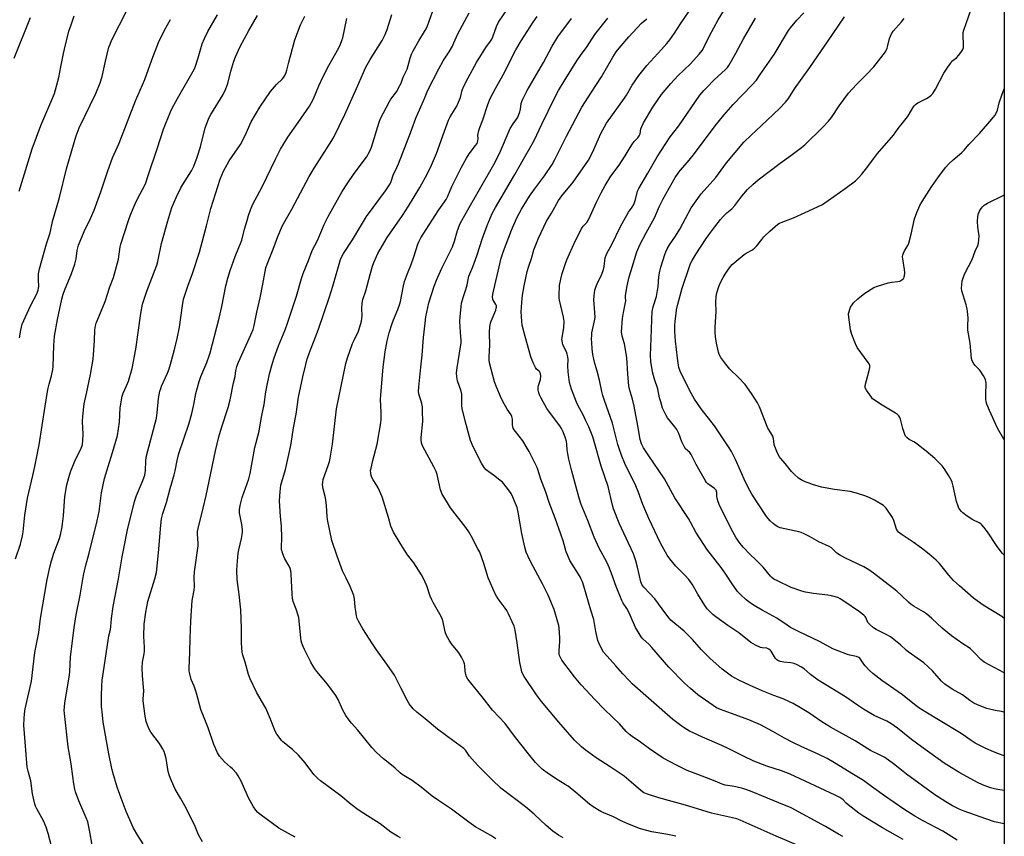
# Model space of a CAD drawing. Units: inches. Extents: x 1243772 to 1249772, y 597451 to 601451.
# Drawn here: x 1249339 to 1249772, y 598427 to 598786 of the extents above; entities that cross this region are included whole.
import ezdxf

# ---------------------------------------------------------------- set-up
doc = ezdxf.new("R2010")
doc.units = ezdxf.units.IN
doc.header["$MEASUREMENT"] = 0
doc.layers.add('NTRL-Pasture Land', color=2, linetype='Continuous')
doc.layers.add('Undefined', color=1, linetype='Continuous')

msp = doc.modelspace()

# ---------------------------------------------------------------- linework, layer by layer
at = {"layer": 'NTRL-Pasture Land'}
msp.add_polyline3d([(1249771.53, 598995.89, 0), (1249771.49, 598405.17, 0), (1249767.2, 598403.25, 0), (1249754.08, 598391.96, 0), (1249707.72, 598367.69, 0), (1249643.28, 598342.54, 0), (1249568.22, 598308.18, 0), (1249509.33, 598286.51, 0), (1249440.13, 598263.66, 0), (1249368.97, 598246.09, 0), (1249319.26, 598245.69, 0), (1249278.89, 598253.01, 0), (1249205.52, 598277.63, 0), (1249114.64, 598312.92, 0)], dxfattribs=at)
at = {"layer": 'Undefined'}
for points, elevation in [([(1249771.49, 598432.65), (1249767.17, 598433.57), (1249763.35, 598434.78), (1249753.85, 598438.16), (1249751.7, 598439.06), (1249748.75, 598440.52), (1249745.81, 598442.24), (1249740.98, 598445.43), (1249728.58, 598454.43), (1249726.29, 598456.17), (1249722.78, 598459.04), (1249719.01, 598461.81), (1249717.59, 598462.59), (1249712.71, 598464.91), (1249705.89, 598469.08), (1249695.08, 598475.12), (1249691.36, 598477.52), (1249685.52, 598481.49), (1249681.93, 598483.68), (1249678.67, 598485.54), (1249677.09, 598486.33), (1249674.34, 598487.52), (1249670.26, 598489), (1249665.05, 598491.11), (1249659.45, 598493.63), (1249654.86, 598495.81), (1249653.27, 598496.61), (1249651.56, 598497.61), (1249647.52, 598500.61), (1249642.03, 598505.51), (1249638.42, 598509.14), (1249634.38, 598513.65), (1249631.79, 598516.37), (1249630.72, 598517.34), (1249626.71, 598520.65), (1249624.99, 598522.18), (1249624.2, 598523.06), (1249622.75, 598524.94), (1249617.88, 598531.52), (1249615.57, 598534.09), (1249613.01, 598536.75), (1249612.32, 598537.61), (1249611.97, 598538.27), (1249611.71, 598539.09), (1249610.29, 598545.42), (1249609.53, 598548.22), (1249608.54, 598551.33), (1249605.21, 598558.19), (1249602.17, 598564.79), (1249599.78, 598571.1), (1249599.3, 598572.78), (1249597.34, 598580.92), (1249594.24, 598589.82), (1249591.25, 598600.67), (1249590.62, 598602.7), (1249588.81, 598607.13), (1249587.61, 598609.78), (1249586.37, 598612.39), (1249584.22, 598616.45), (1249583.48, 598618.01), (1249581.28, 598623.72), (1249580.43, 598626.62), (1249580.03, 598628.95), (1249579.76, 598631.32), (1249579.69, 598634), (1249579.76, 598636.81), (1249579.67, 598637.91), (1249579.39, 598639.05), (1249579, 598640.16), (1249577.49, 598643.26), (1249577.09, 598644.91), (1249577.04, 598645.47), (1249577.09, 598646.35), (1249577.84, 598650.77), (1249577.96, 598653.6), (1249577.69, 598655.33), (1249576, 598662.81), (1249575.87, 598663.68), (1249575.82, 598664.85), (1249575.95, 598669.25), (1249576.52, 598672.05), (1249577.17, 598674.54), (1249578.62, 598678.98), (1249579.21, 598680.6), (1249580.3, 598683.2), (1249583.08, 598689.05), (1249585.79, 598694.46), (1249586.41, 598695.37), (1249588, 598697.07), (1249588.71, 598698.17), (1249592.29, 598705.94), (1249594.33, 598710.1), (1249596.05, 598713.22), (1249598.59, 598717.36), (1249602.15, 598722.13), (1249603.3, 598723.83), (1249604.88, 598726.3), (1249606.56, 598729.21), (1249607.84, 598731.16), (1249608.87, 598732.58), (1249610.39, 598734.27), (1249611.02, 598735.12), (1249611.43, 598736.03), (1249611.76, 598738.14), (1249612.12, 598739.19), (1249612.96, 598740.77), (1249616.94, 598747.72), (1249620.79, 598753.23), (1249624.85, 598758.17), (1249628.04, 598761.5), (1249633.58, 598766.81), (1249637.42, 598770.94), (1249638.64, 598772.55), (1249639.62, 598774.17), (1249641.97, 598779.12), (1249645.75, 598786.13), (1249653.26, 598798.34)], 670), ([(1249338.61, 598646.33), (1249339.15, 598649.72), (1249339.79, 598652.33), (1249340.46, 598653.97), (1249343.37, 598660.43), (1249346.18, 598665.68), (1249346.78, 598667.3), (1249346.95, 598668.13), (1249347, 598668.87), (1249346.91, 598671.85), (1249346.94, 598674.37), (1249347.03, 598675.21), (1249347.32, 598676.61), (1249350.38, 598687.67), (1249352.01, 598692.43), (1249353.13, 598697.38), (1249356.15, 598708.05), (1249359.18, 598720.66), (1249362.53, 598732.14), (1249363.52, 598735.15), (1249364.86, 598738.61), (1249372.08, 598753.64), (1249374, 598758.37), (1249374.89, 598761.24), (1249376.36, 598767.86), (1249377.9, 598774.01), (1249378.36, 598775.41), (1249379.08, 598776.98), (1249385.88, 598790.53)], 640), ([(1249352.59, 598422.86), (1249351.18, 598428.34), (1249350.27, 598431.17), (1249349.19, 598433.92), (1249346.17, 598439.18), (1249345.55, 598440.45), (1249345.27, 598441.26), (1249344.29, 598445.86), (1249343.5, 598451.59), (1249342.32, 598455.86), (1249341.98, 598457.58), (1249340.99, 598468.69), (1249340.54, 598476.05), (1249340.55, 598478.96), (1249340.75, 598480.94), (1249341.11, 598483.14), (1249343.91, 598495.33), (1249345.35, 598508.02), (1249346.12, 598512.35), (1249347.02, 598516.72), (1249347.81, 598522.92), (1249350.79, 598540.1), (1249352.04, 598546.06), (1249352.57, 598548.19), (1249353.73, 598551.64), (1249356.17, 598558.08), (1249356.62, 598559.73), (1249357.33, 598563.16), (1249357.54, 598564.59), (1249357.85, 598568.01), (1249358.48, 598576.57), (1249359.35, 598581.69), (1249360.19, 598584.91), (1249361.04, 598587.34), (1249362.9, 598592.02), (1249365.69, 598597.77), (1249366.01, 598598.59), (1249366.22, 598599.45), (1249366.43, 598601.23), (1249366.58, 598603.92), (1249366.22, 598609.56), (1249366.36, 598611.9), (1249367.04, 598617.32), (1249368.08, 598621.75), (1249369.83, 598630.2), (1249370.88, 598636.95), (1249371.11, 598639.02), (1249371.56, 598644.96), (1249371.75, 598649.84), (1249371.96, 598651.54), (1249372.25, 598652.67), (1249372.64, 598653.79), (1249376.17, 598662.27), (1249378.33, 598668.74), (1249379.96, 598672.89), (1249382.1, 598680.87), (1249382.84, 598686.25), (1249383.09, 598687.51), (1249386.5, 598697.92), (1249387.4, 598700.38), (1249389.35, 598705.17), (1249390.74, 598707.92), (1249393.53, 598713.08), (1249394.13, 598714.38), (1249395.26, 598718.14), (1249399.11, 598729.33), (1249401.87, 598738.04), (1249404.89, 598745.63), (1249405.66, 598747.19), (1249408.03, 598751.51), (1249415.51, 598764.48), (1249416.01, 598765.71), (1249417.15, 598769.38), (1249418.94, 598775.59), (1249419.86, 598777.84), (1249421.39, 598780.94), (1249425.6, 598788.25)], 644), ([(1249459.72, 598426.85), (1249452.61, 598430.78), (1249444.25, 598436.82), (1249443.39, 598437.56), (1249442.44, 598438.64), (1249441.5, 598440.09), (1249439.2, 598444.09), (1249435.96, 598451.39), (1249434.77, 598453.7), (1249433.9, 598454.86), (1249432.14, 598456.8), (1249431.31, 598457.62), (1249428.74, 598459.85), (1249426.5, 598462.41), (1249425.6, 598463.83), (1249424.02, 598467.47), (1249421.45, 598474.9), (1249418.28, 598482.94), (1249416.44, 598490.07), (1249415.39, 598493.13), (1249414.11, 598496.03), (1249413.39, 598498.61), (1249413.17, 598499.78), (1249413.11, 598500.95), (1249413.51, 598508.17), (1249413.54, 598514.05), (1249413.93, 598521.71), (1249414.53, 598530.88), (1249414.73, 598532.33), (1249415.39, 598535.43), (1249415.56, 598536.85), (1249415.4, 598541.18), (1249415.45, 598543.46), (1249417.07, 598554.92), (1249417.09, 598556.09), (1249416.77, 598560.05), (1249416.83, 598561.1), (1249417.08, 598562.41), (1249419.36, 598571.47), (1249420.64, 598576.98), (1249424.77, 598596.56), (1249426.24, 598602.74), (1249427.36, 598606.78), (1249430.26, 598615.65), (1249431.14, 598619.06), (1249432.63, 598626.47), (1249433.33, 598629.33), (1249433.71, 598631.91), (1249434.1, 598633.63), (1249434.8, 598635.56), (1249440.34, 598647.59), (1249441.24, 598649.92), (1249441.7, 598651.68), (1249442.95, 598657.63), (1249444.38, 598663.84), (1249445.6, 598669.92), (1249446.54, 598675.51), (1249446.89, 598677.12), (1249447.42, 598678.64), (1249450.15, 598685.29), (1249452.19, 598690.81), (1249454.22, 598695.68), (1249458.28, 598702.82), (1249465.98, 598717.24), (1249468.16, 598720.87), (1249474.91, 598731.38), (1249476.58, 598734.26), (1249481.58, 598744.53), (1249486.74, 598755.88), (1249489.74, 598762.88), (1249490.7, 598764.93), (1249492.79, 598768.62), (1249497.98, 598777.02), (1249499.32, 598779.62), (1249500.21, 598781.77), (1249502.32, 598788.38)], 652), ([(1249506.02, 598426.48), (1249504.77, 598427.17), (1249501.87, 598429), (1249497.17, 598432.68), (1249489.92, 598437.19), (1249487.45, 598438.85), (1249484.37, 598441.16), (1249479.78, 598444.94), (1249470.93, 598451.56), (1249469.58, 598452.67), (1249468, 598454.37), (1249464.15, 598459.39), (1249461.27, 598462.89), (1249458.62, 598465.26), (1249454.4, 598468.68), (1249453.81, 598469.28), (1249453.1, 598470.2), (1249451.77, 598472.12), (1249451.02, 598473.36), (1249448.91, 598478.69), (1249446.8, 598483.43), (1249445.97, 598484.96), (1249442.72, 598490.49), (1249439.91, 598496.4), (1249439.21, 598498.35), (1249437.72, 598503.78), (1249436.81, 598506.78), (1249436.48, 598508.15), (1249436.2, 598512.07), (1249436.13, 598518.69), (1249435.83, 598526.73), (1249435.17, 598533.47), (1249434.33, 598540.03), (1249434.07, 598544), (1249434.19, 598546.34), (1249434.64, 598551.6), (1249434.93, 598553.04), (1249436.17, 598558.15), (1249436.51, 598559.81), (1249436.64, 598560.93), (1249436.6, 598562.03), (1249436.32, 598564.24), (1249435.29, 598569.32), (1249435.26, 598570.68), (1249435.51, 598572.6), (1249436.45, 598576.05), (1249439.32, 598584.33), (1249439.98, 598586.59), (1249442.04, 598598.09), (1249443.87, 598605.23), (1249444.28, 598607.16), (1249445.14, 598612.15), (1249446.13, 598616.93), (1249446.87, 598622.6), (1249447.28, 598624.82), (1249448.54, 598630.42), (1249449.76, 598635.18), (1249450.46, 598637.44), (1249452.47, 598642.75), (1249455.37, 598649.86), (1249456.43, 598652.7), (1249460.28, 598664.66), (1249462.57, 598672.44), (1249463.29, 598674.55), (1249465.66, 598680.34), (1249467.25, 598684.63), (1249469.59, 598689.15), (1249472.48, 598696.09), (1249474.27, 598699.66), (1249480.49, 598710.61), (1249482.57, 598714.03), (1249485.64, 598718.49), (1249491.13, 598725.77), (1249492.44, 598728.01), (1249493.27, 598730.14), (1249496.66, 598741.08), (1249497.27, 598742.75), (1249501.25, 598750.24), (1249501.88, 598751.21), (1249504.33, 598754.4), (1249505.83, 598757.2), (1249506.31, 598758.25), (1249507.3, 598760.95), (1249509.01, 598764.46), (1249510.33, 598769.29), (1249510.9, 598770.94), (1249511.7, 598772.51), (1249514.13, 598776.9), (1249516.64, 598780.93), (1249517.34, 598782.19), (1249517.88, 598783.45), (1249520.14, 598789.68)], 654), ([(1249547.94, 598426.09), (1249545.73, 598427.48), (1249540.75, 598430.24), (1249539.25, 598431.18), (1249536.17, 598433.34), (1249528.43, 598439.16), (1249522.79, 598442.88), (1249519.96, 598444.85), (1249515.13, 598448.7), (1249511.2, 598451.62), (1249506.76, 598454.4), (1249505.95, 598455.06), (1249503.51, 598457.31), (1249498.56, 598461.21), (1249495.57, 598464.05), (1249493.53, 598466.14), (1249487.34, 598473.81), (1249484.51, 598476.93), (1249483.01, 598478.78), (1249482.06, 598480.3), (1249480.6, 598482.92), (1249478.65, 598487.24), (1249477.67, 598489.03), (1249474.03, 598494.08), (1249469.31, 598499.65), (1249468.47, 598500.77), (1249467.69, 598501.99), (1249466.68, 598503.76), (1249463.87, 598509.27), (1249463.25, 598510.61), (1249462.75, 598512.01), (1249462.46, 598513.16), (1249462.29, 598514.29), (1249461.33, 598523.36), (1249460.27, 598526.96), (1249458.91, 598530.38), (1249458.54, 598531.8), (1249458.38, 598533.59), (1249458, 598542.48), (1249457.84, 598543.93), (1249457.55, 598544.95), (1249457.14, 598545.93), (1249455.26, 598549.16), (1249454.74, 598550.19), (1249454.13, 598551.85), (1249453.8, 598553.21), (1249453.73, 598554.23), (1249453.86, 598558.37), (1249453.81, 598563.46), (1249453.24, 598567.77), (1249452.85, 598574.63), (1249453.16, 598578.64), (1249453.53, 598581.5), (1249455.44, 598588.4), (1249457.61, 598597.64), (1249458.04, 598599.88), (1249459.07, 598606.69), (1249460.19, 598612.79), (1249461.21, 598620.28), (1249463.11, 598629.16), (1249464.44, 598634.56), (1249465.08, 598636.99), (1249465.71, 598638.9), (1249466.5, 598641.06), (1249468.17, 598645.1), (1249470.04, 598650.15), (1249474.84, 598664.25), (1249476.34, 598669.04), (1249479.74, 598680.72), (1249480.24, 598682.09), (1249480.97, 598683.34), (1249485.02, 598689.45), (1249491.14, 598699.7), (1249499.5, 598710.85), (1249501.48, 598714.04), (1249501.93, 598715.04), (1249502.89, 598717.75), (1249504.46, 598721.13), (1249505.13, 598722.78), (1249510.44, 598736.39), (1249512.84, 598742.88), (1249516.58, 598751.5), (1249518.05, 598755.13), (1249522.86, 598764.49), (1249524.89, 598768.04), (1249527.47, 598772.02), (1249528.93, 598774.58), (1249529.58, 598775.92), (1249531.27, 598779.88), (1249536.3, 598789.14)], 656), ([(1249577.62, 598426.48), (1249575.6, 598427.59), (1249573.03, 598429.37), (1249570.07, 598431.96), (1249564.8, 598436.88), (1249561.06, 598440.09), (1249550.21, 598448.37), (1249546.3, 598451.94), (1249540.1, 598458.35), (1249536.39, 598462.4), (1249534.59, 598464.96), (1249533.86, 598465.76), (1249529.02, 598469.23), (1249526.3, 598471.38), (1249522.31, 598474.33), (1249516.97, 598478.79), (1249513.3, 598481.69), (1249511.67, 598483.17), (1249509.86, 598485.44), (1249508.98, 598486.94), (1249506.27, 598492.42), (1249503.4, 598497.97), (1249500.12, 598502.81), (1249495.56, 598509.16), (1249493.82, 598511.73), (1249489.53, 598518.42), (1249487.67, 598521.68), (1249487.03, 598522.96), (1249486.7, 598524.07), (1249486.36, 598526.12), (1249486.15, 598527.87), (1249485.88, 598531.6), (1249485.59, 598533), (1249483.98, 598537.04), (1249482.11, 598540.58), (1249480.61, 598543.91), (1249478.23, 598550.31), (1249475.95, 598557.14), (1249474, 598566.42), (1249473.83, 598567.9), (1249473.6, 598572.38), (1249473.29, 598575.05), (1249473.02, 598576.52), (1249472.13, 598579.88), (1249471.83, 598581.77), (1249471.86, 598582.85), (1249472.09, 598583.96), (1249474.42, 598590.6), (1249474.82, 598591.98), (1249475.12, 598593.41), (1249476.21, 598599.48), (1249478, 598615.07), (1249482.05, 598635.05), (1249482.79, 598637.57), (1249485.03, 598643.79), (1249485.81, 598645.58), (1249487.58, 598649.23), (1249488.25, 598651.15), (1249488.92, 598653.65), (1249489.13, 598654.78), (1249489.15, 598655.96), (1249489.02, 598659.18), (1249489.21, 598661.48), (1249489.47, 598663.19), (1249490.79, 598667), (1249492.69, 598674.19), (1249493.72, 598677.78), (1249494.33, 598679.39), (1249496.09, 598683.36), (1249497.06, 598685.14), (1249500.25, 598690.36), (1249506.91, 598700.08), (1249509.57, 598704.2), (1249514.57, 598712.35), (1249518, 598718.56), (1249519.77, 598722.24), (1249521.84, 598727.3), (1249525.37, 598737.15), (1249527.16, 598741.92), (1249527.9, 598743.38), (1249530.78, 598748.12), (1249531.64, 598749.92), (1249532.4, 598752.02), (1249533.15, 598755.16), (1249533.92, 598757), (1249535.78, 598760.62), (1249539.48, 598767.39), (1249543.52, 598773.98), (1249545.71, 598776.71), (1249546.28, 598777.59), (1249546.71, 598778.62), (1249548.28, 598783.2), (1249549.09, 598785.03), (1249553.55, 598791.53)], 658), ([(1249750.78, 598425.47), (1249744.43, 598429.41), (1249735.52, 598434.05), (1249732.21, 598435.99), (1249727.36, 598439.16), (1249718.83, 598444.95), (1249713.1, 598449.01), (1249709.68, 598451.65), (1249705.22, 598454.26), (1249696.9, 598459.49), (1249693.61, 598461.39), (1249689.76, 598463.28), (1249682.22, 598466.63), (1249678.61, 598468.38), (1249674.83, 598470.34), (1249669.77, 598473.29), (1249664.34, 598476.16), (1249659.25, 598478.32), (1249651.56, 598481.15), (1249646.7, 598482.84), (1249645.03, 598483.64), (1249636.78, 598489.39), (1249633.52, 598492.1), (1249631, 598494.42), (1249624, 598501.48), (1249616.6, 598510.22), (1249615.45, 598511.43), (1249612.63, 598514.01), (1249611.89, 598514.84), (1249611.4, 598515.53), (1249609.44, 598518.98), (1249607.06, 598524.35), (1249606.27, 598525.95), (1249605.54, 598527.25), (1249603.91, 598529.69), (1249603.31, 598530.83), (1249600.85, 598537.01), (1249598.87, 598542.63), (1249597.9, 598545.05), (1249596.72, 598547.7), (1249593.45, 598553.77), (1249591.17, 598558.65), (1249588.39, 598565.95), (1249585.45, 598573.07), (1249584.55, 598575.87), (1249581.34, 598587.65), (1249580.07, 598592.9), (1249579.59, 598595.24), (1249579.36, 598597.01), (1249579.21, 598599.57), (1249579.02, 598600.71), (1249578.59, 598602.13), (1249577.53, 598604.93), (1249576.82, 598606.38), (1249576.08, 598607.56), (1249574.21, 598610.12), (1249571.22, 598613.99), (1249570.41, 598615.18), (1249567.88, 598619.74), (1249567.23, 598621.26), (1249566.8, 598622.55), (1249566.66, 598623.37), (1249566.64, 598624.49), (1249566.78, 598625.3), (1249567.59, 598627.95), (1249567.75, 598629.39), (1249567.68, 598630.49), (1249567.54, 598630.96), (1249567.22, 598631.5), (1249565.89, 598632.54), (1249565.41, 598633.18), (1249564.56, 598634.97), (1249563.4, 598637.92), (1249560.87, 598646.83), (1249559.62, 598651.9), (1249559.36, 598653.62), (1249559.16, 598657.75), (1249559.39, 598661.82), (1249559.7, 598664.99), (1249560.44, 598669.2), (1249561.81, 598675.41), (1249562.45, 598677.73), (1249563.7, 598681.18), (1249564.72, 598684.91), (1249566.8, 598690.07), (1249570.24, 598697.52), (1249572.4, 598701.13), (1249575.47, 598706.67), (1249577.04, 598708.78), (1249581.97, 598714.77), (1249587.39, 598722.46), (1249588.66, 598724.45), (1249590.47, 598727.78), (1249594.1, 598736.17), (1249596.65, 598740.72), (1249604.52, 598751.59), (1249605.43, 598753.04), (1249607.88, 598757.36), (1249610.84, 598761.56), (1249614.44, 598765.96), (1249620.83, 598773.06), (1249623.15, 598775.75), (1249624.45, 598777.37), (1249626.55, 598780.24), (1249629.12, 598784.29), (1249634.52, 598792.32)], 668), ([(1249771.49, 598462.57), (1249770.58, 598462.87), (1249766.8, 598464.32), (1249763.41, 598465.72), (1249758.7, 598468.1), (1249756.58, 598469.5), (1249753.5, 598471.75), (1249751.85, 598472.86), (1249736.23, 598482.17), (1249733.51, 598483.97), (1249726.83, 598489.42), (1249717.75, 598495.63), (1249713.68, 598498.74), (1249712.16, 598500.18), (1249710.3, 598502.14), (1249709.76, 598502.83), (1249708.33, 598505.03), (1249707.96, 598505.45), (1249707.52, 598505.8), (1249706.49, 598506.23), (1249703.67, 598506.74), (1249702.55, 598507.03), (1249698.09, 598508.78), (1249696.19, 598509.61), (1249690.6, 598512.58), (1249681.09, 598517.17), (1249677.52, 598519.01), (1249676.07, 598519.91), (1249671.59, 598523.11), (1249665.02, 598526.6), (1249662.26, 598528.14), (1249660.81, 598529.04), (1249659.21, 598530.18), (1249658.09, 598531.08), (1249655.49, 598533.53), (1249654.28, 598534.82), (1249651.87, 598538.12), (1249649.07, 598542.37), (1249647, 598545.29), (1249640.76, 598553.45), (1249639.4, 598555.39), (1249635.97, 598560.85), (1249633.77, 598565.02), (1249632.7, 598566.89), (1249626.71, 598575.95), (1249622.18, 598584.25), (1249614.91, 598594.85), (1249612.9, 598598.01), (1249612.04, 598599.69), (1249611.51, 598601.53), (1249610.34, 598607.55), (1249608.79, 598616.28), (1249608.1, 598619.29), (1249606.82, 598623.75), (1249606.48, 598625.18), (1249606, 598630.37), (1249605.63, 598637.72), (1249604.5, 598643.6), (1249603.51, 598647.07), (1249603.3, 598648.98), (1249603.7, 598654.8), (1249604.14, 598657.44), (1249605.06, 598661.76), (1249605.13, 598662.62), (1249605.02, 598664.03), (1249605.05, 598664.87), (1249605.78, 598669.15), (1249606.67, 598673.11), (1249607.42, 598675.89), (1249610.03, 598684.08), (1249611.31, 598687.15), (1249614.11, 598692.52), (1249617.72, 598699.03), (1249619.99, 598704.17), (1249621.59, 598707.43), (1249626.86, 598716.79), (1249628.11, 598718.75), (1249629, 598719.88), (1249632.25, 598723.55), (1249634.85, 598726.75), (1249644.41, 598739.5), (1249648.15, 598744.25), (1249652.29, 598748.94), (1249660.53, 598757.4), (1249662.52, 598759.6), (1249664.18, 598762.07), (1249670.41, 598770.78), (1249676.71, 598781.37), (1249677.51, 598782.59), (1249680.33, 598785.96), (1249683.45, 598789.16)], 674), ([(1249771.5, 598522.91), (1249770.44, 598523.72), (1249762.17, 598528.76), (1249758.03, 598531.84), (1249751.78, 598537.28), (1249749.22, 598539.65), (1249747.09, 598542.01), (1249743.04, 598547.03), (1249741.51, 598548.56), (1249738.48, 598551.12), (1249735.07, 598553.8), (1249731.48, 598556.41), (1249726.2, 598559.99), (1249725.07, 598560.86), (1249724.54, 598561.48), (1249724.14, 598562.19), (1249722.95, 598566.03), (1249722.36, 598567.33), (1249719.56, 598571.37), (1249719.01, 598572.03), (1249718.35, 598572.59), (1249714.48, 598574.87), (1249712.37, 598576), (1249710.71, 598576.63), (1249706.48, 598578.04), (1249703.81, 598578.7), (1249696.83, 598579.69), (1249691.14, 598580.7), (1249687.2, 598581.81), (1249685.25, 598582.49), (1249683.92, 598583.04), (1249682.18, 598583.93), (1249680.99, 598584.64), (1249679.08, 598586.34), (1249677.91, 598587.59), (1249675.21, 598590.98), (1249673.27, 598593.2), (1249672.58, 598594.15), (1249671.53, 598596.29), (1249670.63, 598598.49), (1249670.42, 598599.36), (1249670.05, 598602), (1249669.71, 598603.09), (1249668.93, 598604.59), (1249667.63, 598606.52), (1249667.21, 598607.29), (1249663.9, 598615.91), (1249662.97, 598617.77), (1249660.45, 598621.83), (1249657.53, 598625.72), (1249654.69, 598628.89), (1249650.88, 598632.5), (1249649.08, 598634.67), (1249646.85, 598637.71), (1249646.22, 598638.94), (1249645.83, 598639.98), (1249644.93, 598643.92), (1249644.57, 598646.74), (1249644.41, 598648.72), (1249644.46, 598650.78), (1249644.89, 598658.04), (1249644.77, 598661.87), (1249644.83, 598664.41), (1249645.08, 598666.1), (1249645.99, 598668.93), (1249646.58, 598670.27), (1249647.93, 598672.81), (1249648.8, 598674.3), (1249649.95, 598675.98), (1249651.16, 598677.62), (1249651.94, 598678.47), (1249657.12, 598682.87), (1249658.07, 598683.51), (1249660.81, 598685), (1249661.9, 598685.82), (1249662.68, 598686.68), (1249664.86, 598689.54), (1249665.85, 598690.66), (1249668.43, 598693.14), (1249672, 598696.24), (1249672.67, 598696.67), (1249673.42, 598697.02), (1249678.9, 598698.98), (1249683.91, 598701.45), (1249689.41, 598703.91), (1249691.55, 598704.96), (1249701.54, 598711.92), (1249706.14, 598715.34), (1249707.59, 598716.73), (1249708.96, 598718.23), (1249711.6, 598721.61), (1249713.98, 598725.02), (1249715.73, 598727.3), (1249722.84, 598735.4), (1249724.92, 598738.25), (1249729.03, 598743.43), (1249729.77, 598744.61), (1249731.27, 598747.35), (1249731.91, 598748.28), (1249732.52, 598748.89), (1249733.45, 598749.55), (1249737.3, 598751.55), (1249738.54, 598752.28), (1249739.4, 598752.97), (1249740.17, 598753.77), (1249741.33, 598755.56), (1249744.92, 598762.61), (1249746.66, 598765.29), (1249747.81, 598766.96), (1249748.53, 598767.86), (1249750.49, 598769.42), (1249751.56, 598770.53), (1249752.73, 598772.11), (1249753.27, 598773.08), (1249753.52, 598773.98), (1249753.58, 598774.82), (1249753.38, 598779.68), (1249753.49, 598780.52), (1249753.77, 598781.62), (1249756.98, 598790.74)], 680), ([(1249336.25, 598769.25), (1249343.33, 598787.15)], 636), ([(1249336.78, 598549.09), (1249339.07, 598555.57), (1249339.94, 598559.32), (1249340.21, 598561.06), (1249340.84, 598568.31), (1249342.08, 598575.87), (1249344.5, 598585.81), (1249345.36, 598589.8), (1249347.14, 598599.3), (1249349.83, 598616.26), (1249351.06, 598623.52), (1249351.63, 598625.99), (1249352.66, 598629.54), (1249353.26, 598632.31), (1249353.39, 598633.76), (1249353.69, 598642.88), (1249353.98, 598647.1), (1249355.31, 598654.31), (1249357.17, 598663.22), (1249357.73, 598665.42), (1249358.57, 598667.84), (1249361.26, 598674.11), (1249362.89, 598678.69), (1249363.43, 598680.97), (1249363.91, 598684.64), (1249364.53, 598687.06), (1249366.97, 598692.98), (1249369.77, 598698.78), (1249371.36, 598702.42), (1249374.39, 598710.51), (1249377.42, 598719.72), (1249379.39, 598725.44), (1249382.37, 598731.91), (1249389.54, 598750.54), (1249393.74, 598759.79), (1249396.8, 598768.46), (1249399.62, 598776.07), (1249402.32, 598781.53), (1249404.88, 598786.27)], 642), ([(1249338.41, 598710.77), (1249344.09, 598729.45), (1249347.95, 598739.64), (1249352.84, 598750.92), (1249353.89, 598753.7), (1249355.89, 598760.77), (1249356.81, 598765.36), (1249357.84, 598771.27), (1249358.28, 598773.24), (1249360.32, 598781.18), (1249361.23, 598783.95), (1249362.6, 598787.78)], 638), ([(1249370.63, 598422.49), (1249369.41, 598429.81), (1249368.58, 598433.46), (1249367.94, 598435.22), (1249364.59, 598442.74), (1249363.22, 598446.69), (1249362.93, 598447.85), (1249362.52, 598450.22), (1249362, 598453.47), (1249361.29, 598458.98), (1249359.97, 598466.55), (1249358.33, 598481.17), (1249358.25, 598482.58), (1249358.3, 598483.95), (1249358.52, 598485.9), (1249360.61, 598497.96), (1249360.75, 598499.63), (1249360.97, 598505.87), (1249362.65, 598518.91), (1249363.53, 598524.5), (1249365.19, 598533.15), (1249366.4, 598540.27), (1249366.87, 598542.58), (1249367.58, 598545.75), (1249369.18, 598551.64), (1249372.75, 598565.82), (1249373.55, 598569.99), (1249374.62, 598578.14), (1249375.98, 598584.47), (1249377.55, 598589.79), (1249379.51, 598595.87), (1249381.61, 598603.42), (1249382.47, 598609.28), (1249382.89, 598615.49), (1249383.71, 598620.64), (1249384.12, 598621.94), (1249385.62, 598625.15), (1249386.49, 598627.29), (1249388.13, 598632.84), (1249389.72, 598641.36), (1249391.88, 598657.05), (1249392.7, 598661.06), (1249393.33, 598663.28), (1249394.55, 598666.79), (1249398.95, 598678.28), (1249399.34, 598679.81), (1249401.04, 598687.71), (1249403.77, 598697.78), (1249405.48, 598703.61), (1249407.54, 598708.33), (1249409.54, 598712.2), (1249410.42, 598713.72), (1249414.19, 598719.73), (1249415.26, 598721.76), (1249416.7, 598725.77), (1249418.07, 598730.3), (1249420.25, 598738.57), (1249421.62, 598742.43), (1249422.08, 598743.5), (1249422.63, 598744.52), (1249428.06, 598753.34), (1249429.21, 598755.71), (1249430.16, 598758.15), (1249431.49, 598763.49), (1249432.83, 598767.9), (1249433.58, 598769.8), (1249435.59, 598774.37), (1249439.37, 598781.35), (1249443.13, 598787.97)], 646), ([(1249393, 598423.87), (1249390.57, 598427.47), (1249388.67, 598430.78), (1249385.52, 598438.09), (1249383.25, 598443.89), (1249381.48, 598448.82), (1249379.56, 598455.22), (1249378.96, 598457.76), (1249377.78, 598463.4), (1249375.34, 598477.31), (1249374.84, 598481.9), (1249374.67, 598484.18), (1249374.6, 598489.02), (1249374.73, 598493.19), (1249374.98, 598495.79), (1249375.47, 598499.61), (1249377.49, 598513.31), (1249377.84, 598515.33), (1249378.54, 598518.09), (1249378.79, 598519.39), (1249378.98, 598522.95), (1249379.69, 598528.19), (1249382.16, 598540.3), (1249383.73, 598550.08), (1249384.4, 598553.73), (1249386.11, 598561.84), (1249389.14, 598574.3), (1249390.02, 598577.03), (1249392.53, 598582.88), (1249393.66, 598585.92), (1249393.96, 598587.97), (1249394.08, 598592.13), (1249394.3, 598593.8), (1249394.92, 598596.61), (1249398.77, 598611.03), (1249399.15, 598613.36), (1249399.66, 598619.64), (1249400.32, 598622.86), (1249400.63, 598624.02), (1249401.03, 598625.09), (1249403.58, 598630.8), (1249404.3, 598632.67), (1249405.3, 598635.72), (1249406.9, 598641.79), (1249407.95, 598646.06), (1249408.92, 598651.03), (1249410.21, 598660.45), (1249410.72, 598663.26), (1249411.05, 598664.65), (1249412.52, 598669), (1249414.69, 598674.54), (1249417.73, 598683.91), (1249420.84, 598695.55), (1249422.66, 598703.16), (1249426.83, 598716.01), (1249428.32, 598719.58), (1249430.79, 598724.09), (1249435.72, 598731.32), (1249437.73, 598735.19), (1249440.48, 598741.24), (1249444.21, 598747.77), (1249448.91, 598754.65), (1249451.62, 598757.65), (1249454.17, 598760.16), (1249454.73, 598760.84), (1249455.18, 598761.57), (1249455.75, 598762.87), (1249456.13, 598763.95), (1249456.92, 598767.49), (1249459.67, 598777.36), (1249462.11, 598783.96), (1249464.02, 598787.69)], 648), ([(1249419.09, 598424.72), (1249417.31, 598427.83), (1249415.78, 598431.4), (1249414.05, 598435.13), (1249411.26, 598440.61), (1249409.38, 598443.97), (1249407.01, 598447.87), (1249406.35, 598449.14), (1249404.88, 598452.63), (1249404.3, 598454.25), (1249403.99, 598455.61), (1249402.98, 598461.42), (1249402.49, 598463.39), (1249402.13, 598464.48), (1249401.5, 598465.74), (1249400.17, 598467.92), (1249396.35, 598473), (1249395.59, 598474.2), (1249394.78, 598476.01), (1249394.19, 598477.6), (1249393.76, 598479.91), (1249392.93, 598486.68), (1249392.92, 598487.51), (1249393.17, 598491.07), (1249392.65, 598497.68), (1249392.55, 598501.43), (1249392.66, 598503.72), (1249393.35, 598507.41), (1249393.48, 598508.55), (1249393.47, 598510.32), (1249393.26, 598514.96), (1249393.44, 598520.41), (1249394.16, 598525.75), (1249395.06, 598530.35), (1249398.07, 598540.32), (1249398.78, 598543.12), (1249399.63, 598551.81), (1249400.64, 598563.87), (1249401.01, 598566.7), (1249401.58, 598569.14), (1249403.15, 598573.87), (1249404.79, 598580.12), (1249406.59, 598586.02), (1249407.02, 598587.88), (1249407.85, 598592.3), (1249408.66, 598595.4), (1249412.97, 598608.4), (1249414.33, 598613.05), (1249415.25, 598617.01), (1249416.02, 598621.85), (1249417.5, 598627.14), (1249418.23, 598629.34), (1249420.91, 598635.46), (1249422.01, 598638.37), (1249422.44, 598639.75), (1249426.37, 598654.89), (1249427.54, 598660.03), (1249429.28, 598669.15), (1249430.18, 598672.56), (1249431.2, 598675.93), (1249433.33, 598682.02), (1249436.29, 598689.3), (1249437.5, 598694.02), (1249438.61, 598697.89), (1249439.28, 598700.1), (1249440.18, 598702.63), (1249441.22, 598705.1), (1249445.22, 598712.74), (1249451.22, 598725.15), (1249453.36, 598729.29), (1249456.59, 598734.5), (1249461.09, 598740.93), (1249466, 598748.19), (1249467.88, 598751.39), (1249470.21, 598757.05), (1249472.08, 598761.23), (1249474.62, 598766.06), (1249478.94, 598773.77), (1249479.7, 598775.34), (1249480.32, 598776.99), (1249480.65, 598778.12), (1249482.45, 598786.75)], 650), ([(1249627.16, 598427.15), (1249622.7, 598428.07), (1249616.59, 598429.1), (1249611.58, 598430.44), (1249606.08, 598432.62), (1249603.39, 598433.84), (1249599.71, 598435.74), (1249595.42, 598437.47), (1249594.09, 598438.07), (1249590.84, 598440.06), (1249589.15, 598441.22), (1249583.12, 598446.42), (1249579.75, 598449.17), (1249578.53, 598449.99), (1249575.34, 598451.91), (1249571.11, 598454.67), (1249568.42, 598456.67), (1249567, 598457.98), (1249565.47, 598459.62), (1249562.34, 598463.42), (1249556.2, 598471.23), (1249552.08, 598476.74), (1249546.54, 598482.67), (1249542.01, 598488.51), (1249538.18, 598493.09), (1249535.64, 598496.31), (1249535.09, 598497.3), (1249534.76, 598498.34), (1249534.53, 598499.7), (1249534.35, 598502.2), (1249534.18, 598503.03), (1249533.88, 598503.83), (1249532.85, 598505.92), (1249531.99, 598507.44), (1249531.26, 598508.43), (1249528.45, 598511.74), (1249527.4, 598513.45), (1249526.3, 598515.46), (1249525.74, 598517.1), (1249524.89, 598521.27), (1249524.51, 598522.58), (1249523.41, 598524.88), (1249520.48, 598529.9), (1249519.8, 598531.18), (1249519.15, 598532.77), (1249517.62, 598537.25), (1249516.21, 598540.54), (1249515.31, 598542.09), (1249511.87, 598547.35), (1249509.18, 598550.89), (1249507.05, 598554.13), (1249503.02, 598560.89), (1249502.36, 598562.17), (1249501.86, 598563.49), (1249500.82, 598567.31), (1249497.94, 598576.41), (1249496.24, 598580.35), (1249495.41, 598581.81), (1249494.02, 598583.94), (1249493.48, 598584.95), (1249493.18, 598585.74), (1249492.98, 598586.82), (1249492.95, 598587.93), (1249493.12, 598589.04), (1249493.89, 598592.38), (1249495.83, 598599.58), (1249497.45, 598608.9), (1249497.55, 598610.36), (1249497.59, 598613.58), (1249497.28, 598619.14), (1249497.36, 598621.18), (1249498.41, 598633.36), (1249499.34, 598640.14), (1249500.27, 598644.95), (1249501.09, 598648.47), (1249502.43, 598652.63), (1249503.03, 598654.26), (1249504.95, 598658.78), (1249505.78, 598661.21), (1249506.06, 598662.33), (1249507.4, 598669.13), (1249507.88, 598671.07), (1249509.14, 598674.57), (1249510.77, 598678.55), (1249512, 598681.86), (1249513.71, 598687.48), (1249514.21, 598688.81), (1249514.99, 598690.3), (1249516.03, 598691.94), (1249522.98, 598702.5), (1249526.09, 598707.06), (1249526.83, 598708.51), (1249528.7, 598712.88), (1249532.91, 598721.36), (1249535.03, 598725.32), (1249536.21, 598727.21), (1249539.09, 598730.81), (1249539.74, 598731.77), (1249539.96, 598732.25), (1249540.14, 598732.96), (1249540.19, 598733.73), (1249540.13, 598735.44), (1249540.57, 598737.38), (1249541.02, 598738.75), (1249542.34, 598742.14), (1249544.5, 598748.9), (1249545.53, 598751.5), (1249547.82, 598755.93), (1249551.16, 598761.91), (1249556.75, 598772.86), (1249559.13, 598776.87), (1249564.45, 598785.11), (1249566.09, 598787.52)], 660), ([(1249682.88, 598422.31), (1249671.24, 598427.2), (1249655.36, 598434.25), (1249653.98, 598434.77), (1249652.08, 598435.29), (1249642.86, 598437.39), (1249640.41, 598438.02), (1249631.31, 598440.79), (1249619.69, 598444.01), (1249614.69, 598445.67), (1249613.09, 598446.33), (1249611.71, 598447.29), (1249607.54, 598450.97), (1249604.4, 598453.53), (1249598.32, 598457.67), (1249592.12, 598461.66), (1249587.19, 598465.18), (1249585.6, 598466.47), (1249582.6, 598469.37), (1249575.65, 598477.39), (1249568.05, 598486.42), (1249565.83, 598489.38), (1249560.47, 598497.44), (1249559.89, 598498.45), (1249559.43, 598499.52), (1249559.05, 598500.96), (1249558.53, 598503.61), (1249557.38, 598512.15), (1249556.48, 598517.84), (1249556.03, 598519.49), (1249555.23, 598521.41), (1249553.58, 598524.93), (1249552.8, 598526.38), (1249552.05, 598527.52), (1249549.01, 598531.61), (1249548.28, 598532.76), (1249547.74, 598533.81), (1249544.63, 598540.8), (1249542.73, 598547.02), (1249540.88, 598552.01), (1249540.12, 598553.58), (1249537.26, 598558.96), (1249536.06, 598560.97), (1249534.74, 598562.87), (1249528, 598571.55), (1249524.23, 598577.87), (1249523.89, 598578.68), (1249523.64, 598579.52), (1249522.2, 598586.17), (1249521.77, 598587.56), (1249520.75, 598589.65), (1249515.79, 598598.84), (1249515.31, 598600.08), (1249515.12, 598601.42), (1249515.13, 598602.52), (1249515.94, 598609.52), (1249515.79, 598614.24), (1249515.67, 598616), (1249515.44, 598617.36), (1249515.15, 598618.44), (1249514.37, 598620.67), (1249514.11, 598621.73), (1249514.03, 598622.77), (1249514.13, 598624.54), (1249514.97, 598633.4), (1249515.62, 598638.69), (1249516.25, 598646.5), (1249516.9, 598652.7), (1249517.27, 598655.5), (1249518.59, 598661.62), (1249520.91, 598668.94), (1249521.86, 598671.62), (1249524.2, 598676.95), (1249528.92, 598686.36), (1249529.82, 598688.85), (1249531.1, 598693.54), (1249532.31, 598696.52), (1249535.08, 598701.54), (1249547.12, 598722.52), (1249549.53, 598727.3), (1249554.34, 598738.26), (1249555.62, 598740.42), (1249557.45, 598743.07), (1249557.97, 598744.09), (1249558.57, 598745.69), (1249558.87, 598746.78), (1249559.07, 598749.33), (1249559.34, 598750.13), (1249559.81, 598751.16), (1249561.81, 598754.97), (1249569.01, 598767.4), (1249572.68, 598774.56), (1249575.25, 598778.69), (1249581.2, 598786.69)], 662), ([(1249700.58, 598427.08), (1249698.56, 598428.17), (1249692.85, 598431.46), (1249677.78, 598439.61), (1249672.42, 598441.92), (1249660.65, 598446.72), (1249657.93, 598447.74), (1249656.56, 598448.16), (1249653.5, 598448.87), (1249651.83, 598449.21), (1249648.79, 598449.68), (1249647.5, 598450.03), (1249644.42, 598451.35), (1249636.77, 598454.26), (1249632.14, 598456.15), (1249627.37, 598458.44), (1249621.54, 598461.54), (1249615.53, 598465.55), (1249611.56, 598468.49), (1249607.95, 598471.01), (1249606.82, 598471.9), (1249605.33, 598473.22), (1249602.28, 598476.62), (1249599.32, 598479.55), (1249595.64, 598483.05), (1249591.53, 598487.29), (1249585.48, 598493.73), (1249582.54, 598497.3), (1249577.03, 598504.62), (1249576.23, 598505.99), (1249575.97, 598506.68), (1249575.83, 598507.35), (1249575.81, 598508.66), (1249576.16, 598512.98), (1249576.14, 598514.43), (1249575.85, 598518.75), (1249575.65, 598519.88), (1249575.26, 598521.29), (1249573.56, 598526.9), (1249570.92, 598533.17), (1249568.49, 598538.16), (1249563.23, 598547.93), (1249562.02, 598550.48), (1249561.37, 598552.05), (1249560.72, 598554.31), (1249559.4, 598560.34), (1249557.8, 598569.69), (1249557.37, 598571.65), (1249556.99, 598572.75), (1249555.45, 598576.25), (1249554.67, 598577.82), (1249553.52, 598579.53), (1249551.56, 598582.13), (1249550.9, 598582.83), (1249549.78, 598583.77), (1249546.98, 598585.91), (1249544.86, 598587.38), (1249543.76, 598588.28), (1249542.84, 598589.33), (1249541.64, 598591.22), (1249538.06, 598598.33), (1249536.91, 598601.15), (1249534.5, 598609.83), (1249533.13, 598615.28), (1249532.98, 598616.55), (1249533.1, 598620.04), (1249533, 598621.57), (1249532.68, 598622.9), (1249531.17, 598627.46), (1249530.88, 598629.18), (1249530.74, 598630.9), (1249530.91, 598633.08), (1249532.52, 598642.29), (1249532.72, 598644), (1249532.72, 598645.15), (1249532.41, 598648.85), (1249532.15, 598653.49), (1249532.25, 598655.51), (1249532.68, 598660.12), (1249532.95, 598661.51), (1249533.57, 598663.97), (1249534.8, 598667.6), (1249535.37, 598669.6), (1249535.91, 598672.6), (1249536.13, 598673.42), (1249537.91, 598677.46), (1249538.53, 598679.06), (1249539.83, 598682.83), (1249542.1, 598690.11), (1249544.17, 598695.67), (1249546.42, 598700.99), (1249547.77, 598703.58), (1249556.4, 598718.09), (1249560.08, 598724.84), (1249563.53, 598730.63), (1249564.87, 598733.05), (1249568.22, 598740.28), (1249573.76, 598751.59), (1249575.58, 598755.05), (1249577.97, 598759.06), (1249583.55, 598768.03), (1249585.25, 598770.45), (1249588.17, 598774.31), (1249591.49, 598779.66), (1249597.27, 598786.76)], 664), ([(1249727.01, 598425.73), (1249717.99, 598430.84), (1249709.76, 598435.89), (1249707.58, 598437.39), (1249702.84, 598441.01), (1249701.94, 598441.77), (1249700.65, 598443.15), (1249700.12, 598443.61), (1249699.15, 598444.21), (1249697.11, 598445.29), (1249677.45, 598454.48), (1249673.57, 598455.89), (1249667.15, 598458.01), (1249661.37, 598460.22), (1249656.91, 598462.33), (1249650.16, 598465.74), (1249647.36, 598467.07), (1249638.9, 598470.72), (1249634.44, 598472.77), (1249633.14, 598473.44), (1249630.83, 598474.81), (1249628.68, 598476.27), (1249625.77, 598478.56), (1249607.99, 598494.19), (1249606.59, 598495.58), (1249603.87, 598498.53), (1249600.77, 598502.07), (1249596.86, 598506.28), (1249595.37, 598508.09), (1249593.7, 598511.18), (1249592.77, 598513.31), (1249591.9, 598517.16), (1249591, 598522.51), (1249589.7, 598526.62), (1249586.72, 598537.15), (1249586.09, 598539.03), (1249585.55, 598540.25), (1249585, 598541.26), (1249580.57, 598548.39), (1249579.42, 598550.89), (1249578.96, 598552.22), (1249577.56, 598557.06), (1249576.61, 598560.04), (1249574.12, 598567.04), (1249571.39, 598573.96), (1249569.92, 598578.38), (1249567.82, 598584.19), (1249566.47, 598588.41), (1249566.01, 598589.54), (1249562.65, 598596.33), (1249561.8, 598597.85), (1249559.79, 598600.96), (1249556.56, 598605.12), (1249556.07, 598605.84), (1249555.67, 598606.61), (1249555.26, 598607.99), (1249555.28, 598610.59), (1249555.23, 598611.16), (1249555.05, 598611.78), (1249554.68, 598612.48), (1249553.03, 598614.88), (1249550.95, 598618.66), (1249550.05, 598620.47), (1249548.4, 598624.26), (1249547.42, 598627.02), (1249545.24, 598635.26), (1249545.05, 598636.56), (1249545.02, 598637.98), (1249545.29, 598643.12), (1249545.15, 598648.49), (1249545.41, 598651.32), (1249545.64, 598652.72), (1249545.88, 598653.55), (1249547.93, 598658.45), (1249548.19, 598659.27), (1249548.26, 598659.81), (1249548.24, 598660.34), (1249548.04, 598660.89), (1249547.04, 598662.39), (1249546.73, 598663.13), (1249546.52, 598664.18), (1249546.6, 598665.42), (1249549.82, 598679.37), (1249550.36, 598681.36), (1249551.35, 598684.44), (1249554.88, 598693.61), (1249557.19, 598699), (1249559.21, 598702.86), (1249562.83, 598708.54), (1249565, 598711.58), (1249569.45, 598717.54), (1249572.77, 598722.45), (1249573.96, 598724.62), (1249579.06, 598734.99), (1249585.85, 598747.76), (1249589.99, 598754.29), (1249594.42, 598761.07), (1249599.35, 598769.67), (1249600.92, 598772.05), (1249602.17, 598773.63), (1249606.51, 598778.69), (1249612, 598784.56), (1249614.37, 598786.55)], 666), ([(1249771.49, 598447.32), (1249768.71, 598447.73), (1249767.23, 598447.99), (1249765.53, 598448.45), (1249761.94, 598449.84), (1249759.8, 598450.87), (1249751.92, 598455.03), (1249748.1, 598457.38), (1249745.14, 598459.32), (1249735.14, 598466.48), (1249730.73, 598469.74), (1249724.51, 598474.69), (1249721.62, 598476.81), (1249719.85, 598477.79), (1249714.33, 598480.31), (1249709.57, 598483.09), (1249706.99, 598484.76), (1249701.74, 598488.42), (1249689.67, 598495.83), (1249686.3, 598498.29), (1249683.48, 598500.72), (1249682.32, 598501.57), (1249680.52, 598502.58), (1249679.21, 598503.1), (1249677.64, 598503.42), (1249674.62, 598503.65), (1249672.97, 598504.05), (1249671.94, 598504.44), (1249671.5, 598504.72), (1249670.94, 598505.31), (1249668.96, 598508.52), (1249668.59, 598508.95), (1249668.02, 598509.42), (1249667.14, 598509.83), (1249665.14, 598510.01), (1249664.31, 598510.22), (1249662.19, 598511.23), (1249660.15, 598512.42), (1249654.81, 598516.56), (1249649.94, 598519.76), (1249644.69, 598523.59), (1249643.32, 598524.69), (1249641.9, 598526.07), (1249640.96, 598527.12), (1249639.94, 598528.58), (1249636.74, 598533.61), (1249634.26, 598537.95), (1249632.85, 598540.05), (1249631.14, 598541.96), (1249627.08, 598545.85), (1249624.49, 598549.13), (1249623.27, 598550.81), (1249620.41, 598556.08), (1249615.29, 598566.9), (1249612.66, 598573.03), (1249610.56, 598578.74), (1249609.56, 598581.21), (1249604.74, 598591.07), (1249603.34, 598594.32), (1249602.15, 598597.6), (1249601.58, 598599.42), (1249599.34, 598608.81), (1249595.76, 598618.69), (1249595.03, 598620.91), (1249594.57, 598622.72), (1249593.58, 598627.65), (1249592.51, 598631.59), (1249591.45, 598635.07), (1249591.03, 598636.85), (1249590.66, 598639.01), (1249590.35, 598641.51), (1249590.13, 598644.09), (1249590.08, 598645.76), (1249590.13, 598647.42), (1249590.26, 598648.53), (1249591.42, 598653.84), (1249591.64, 598655.23), (1249591.56, 598657.49), (1249591.03, 598662.99), (1249591.15, 598664.97), (1249591.5, 598667.19), (1249591.93, 598668.58), (1249592.82, 598670.76), (1249594.37, 598673.9), (1249595.33, 598676.37), (1249595.62, 598677.7), (1249596.1, 598681.51), (1249596.42, 598682.62), (1249596.88, 598683.72), (1249598.78, 598687), (1249602.85, 598695.26), (1249604.24, 598697.88), (1249606.28, 598701.47), (1249607.91, 598703.76), (1249608.6, 598704.9), (1249609.4, 598707.04), (1249610.33, 598710.76), (1249610.85, 598711.95), (1249614.86, 598718.67), (1249618.89, 598725.93), (1249624.59, 598734.67), (1249628.37, 598739.54), (1249637.66, 598752.91), (1249639.36, 598754.98), (1249640.55, 598756.25), (1249644.03, 598759.72), (1249649.02, 598764.29), (1249649.77, 598765.13), (1249650.43, 598766.04), (1249653.53, 598771.48), (1249656.92, 598777.76), (1249662.11, 598786.79)], 672), ([(1249771.49, 598481.67), (1249771.31, 598481.74), (1249770.26, 598482.03), (1249767.46, 598482.5), (1249763.88, 598483.41), (1249759.7, 598484.93), (1249758.14, 598485.68), (1249756.3, 598486.91), (1249753.15, 598489.33), (1249748.64, 598491.87), (1249745.35, 598494.08), (1249743.92, 598495.4), (1249739.96, 598499.93), (1249736.11, 598503.44), (1249734.7, 598504.49), (1249729.22, 598508.28), (1249728.37, 598509), (1249725.96, 598511.35), (1249721.44, 598514.81), (1249719.9, 598515.72), (1249715.23, 598518.06), (1249714, 598518.82), (1249712.5, 598520.13), (1249711.56, 598521.16), (1249711.17, 598521.86), (1249710.65, 598523.33), (1249710.36, 598523.77), (1249709.76, 598524.37), (1249707.89, 598525.8), (1249701.01, 598530.59), (1249699.31, 598531.58), (1249698.3, 598532.08), (1249695.62, 598532.87), (1249693.95, 598533.16), (1249687.64, 598533.83), (1249684.16, 598534.43), (1249682.47, 598534.86), (1249677.84, 598536.55), (1249671.76, 598539.4), (1249670.24, 598540.23), (1249669.35, 598540.92), (1249668.73, 598541.54), (1249665.52, 598545.42), (1249664.52, 598546.53), (1249662.16, 598548.83), (1249659.77, 598551.01), (1249656.7, 598554.25), (1249655.39, 598555.83), (1249653.58, 598558.42), (1249652.13, 598560.99), (1249646.39, 598572.29), (1249645.72, 598574.15), (1249645.25, 598575.78), (1249645.13, 598576.62), (1249645.08, 598578.34), (1249644.84, 598579.27), (1249644.53, 598579.69), (1249644.12, 598580.06), (1249641.25, 598582.08), (1249640.64, 598582.69), (1249640.11, 598583.39), (1249636.01, 598590.56), (1249633.92, 598594.96), (1249633.27, 598595.82), (1249631.43, 598597.53), (1249630.8, 598598.49), (1249629.78, 598600.59), (1249628.44, 598604.29), (1249627.54, 598606.06), (1249626.74, 598607.21), (1249623.51, 598611.18), (1249622.9, 598612.14), (1249621.98, 598613.88), (1249621.31, 598615.44), (1249620.46, 598618.21), (1249620.01, 598619.89), (1249619.2, 598623.83), (1249617.79, 598628.16), (1249616.92, 598631.34), (1249616.15, 598635.94), (1249616.01, 598638.49), (1249616.44, 598649.98), (1249616.5, 598654.31), (1249616.77, 598657.87), (1249617.17, 598659.93), (1249618.56, 598664.46), (1249619.13, 598667.04), (1249619.35, 598668.68), (1249619.63, 598673.1), (1249620.1, 598675.64), (1249620.56, 598677.33), (1249622.34, 598682.95), (1249622.74, 598684.05), (1249623.36, 598685.41), (1249624.34, 598687.24), (1249626.96, 598691.06), (1249628.86, 598694.08), (1249633.88, 598703.48), (1249635.99, 598706.57), (1249638.32, 598709.66), (1249644.71, 598716.77), (1249649.43, 598723.17), (1249657.04, 598732.24), (1249660.17, 598735.46), (1249664.58, 598739.47), (1249672.76, 598747.11), (1249675.4, 598749.93), (1249676.65, 598751.5), (1249679.26, 598755.81), (1249686, 598765.11), (1249691.14, 598772.67), (1249693.82, 598776.38), (1249701.3, 598787.45)], 676), ([(1249771.49, 598498.96), (1249762.61, 598503.77), (1249761.15, 598504.92), (1249758.62, 598507.72), (1249756.72, 598509.56), (1249756.06, 598510.05), (1249753.27, 598511.75), (1249748.29, 598515.3), (1249744.17, 598518.63), (1249739.62, 598522.94), (1249737.26, 598524.95), (1249735.99, 598525.85), (1249731.96, 598528.2), (1249730.6, 598529.1), (1249729.41, 598530.11), (1249726.39, 598533.05), (1249724.22, 598534.93), (1249714.08, 598542.8), (1249711.95, 598544.31), (1249709.74, 598545.63), (1249701.49, 598549.56), (1249699.02, 598550.89), (1249697.9, 598551.68), (1249695.53, 598553.96), (1249694.58, 598554.59), (1249689.97, 598556.64), (1249685.89, 598558.91), (1249683.58, 598560.07), (1249682.26, 598560.65), (1249681.22, 598560.98), (1249672.97, 598562.83), (1249671.93, 598563.27), (1249670.72, 598564), (1249669.85, 598564.71), (1249668.63, 598565.89), (1249667.05, 598567.76), (1249660.55, 598577.64), (1249659.67, 598579.17), (1249657.81, 598582.81), (1249653.4, 598592.79), (1249651.54, 598596.37), (1249650.3, 598598.36), (1249644.13, 598607.67), (1249638.31, 598615.04), (1249635.37, 598619.39), (1249633.93, 598621.94), (1249629.85, 598629.67), (1249628.96, 598631.61), (1249628.45, 598633.27), (1249627.79, 598637.31), (1249626.92, 598644.91), (1249626.77, 598646.93), (1249626.69, 598649.22), (1249626.74, 598651.56), (1249626.86, 598653.57), (1249627.2, 598656.98), (1249627.46, 598658.66), (1249628.02, 598661.11), (1249629.97, 598668.12), (1249633.09, 598677.65), (1249633.61, 598679.02), (1249634.24, 598680.31), (1249636.02, 598683.25), (1249640.43, 598689.91), (1249641.63, 598691.61), (1249644.29, 598695.09), (1249646.82, 598698.33), (1249647.96, 598699.66), (1249649.6, 598701.28), (1249651.67, 598702.99), (1249653.1, 598704.51), (1249656.19, 598708.62), (1249658.58, 598711.57), (1249660.92, 598713.72), (1249663.38, 598715.79), (1249672.94, 598723.13), (1249677.7, 598726.39), (1249682.39, 598729.93), (1249683.8, 598731.21), (1249691.79, 598738.98), (1249694.22, 598741.56), (1249695.56, 598743.11), (1249698.92, 598748.35), (1249703, 598753.81), (1249706.56, 598757.73), (1249711.01, 598762.13), (1249714.13, 598765.43), (1249718.24, 598770.65), (1249719.23, 598772.08), (1249720.03, 598773.67), (1249720.37, 598774.79), (1249721.06, 598777.93), (1249721.44, 598778.93), (1249721.91, 598779.88), (1249722.73, 598781.04), (1249726.35, 598785.25), (1249727.44, 598786.63)], 678), ([(1249771.5, 598550.69), (1249770.63, 598551.65), (1249768.1, 598554.98), (1249764.08, 598560.96), (1249762.52, 598563.02), (1249761.6, 598564.11), (1249761.19, 598564.48), (1249760.53, 598564.91), (1249757.66, 598566.27), (1249755.21, 598567.91), (1249753.32, 598569.31), (1249752.73, 598569.91), (1249752.04, 598570.78), (1249751.59, 598571.47), (1249751.22, 598572.24), (1249750.46, 598574.39), (1249749.05, 598581.14), (1249748.63, 598582.83), (1249748.35, 598583.64), (1249747.18, 598585.67), (1249745.07, 598588.89), (1249744.19, 598590.06), (1249741.01, 598593.24), (1249737.22, 598596.48), (1249732.48, 598600.12), (1249731.72, 598600.59), (1249729.65, 598601.64), (1249728.61, 598602.41), (1249728.14, 598603.02), (1249727.81, 598603.77), (1249726.99, 598606.49), (1249725.91, 598610.56), (1249725.59, 598611.32), (1249725.15, 598611.98), (1249724.6, 598612.57), (1249723.67, 598613.25), (1249717.13, 598617.1), (1249714.26, 598618.97), (1249713.63, 598619.55), (1249713.08, 598620.22), (1249710.91, 598623.33), (1249710.42, 598624.32), (1249710.34, 598624.85), (1249710.38, 598625.4), (1249712.13, 598631.92), (1249712.39, 598633.28), (1249712.37, 598634.06), (1249712.07, 598634.81), (1249711.62, 598635.52), (1249706.8, 598642.04), (1249706.05, 598643.64), (1249704.44, 598647.8), (1249703.98, 598649.8), (1249703.08, 598656.49), (1249703.09, 598657.06), (1249703.25, 598657.88), (1249703.62, 598658.94), (1249703.98, 598659.72), (1249704.58, 598660.73), (1249705.27, 598661.67), (1249707.06, 598663.48), (1249710.2, 598665.97), (1249714.13, 598668.41), (1249715.74, 598669.07), (1249720.51, 598670.46), (1249721.89, 598670.71), (1249724.67, 598671), (1249725.53, 598671.18), (1249726.55, 598671.73), (1249727.29, 598672.48), (1249727.56, 598673.08), (1249727.68, 598673.58), (1249727.79, 598674.89), (1249727.63, 598676.36), (1249726.86, 598681.05), (1249726.8, 598681.92), (1249726.91, 598682.75), (1249727.14, 598683.56), (1249727.58, 598684.6), (1249729.16, 598686.9), (1249729.62, 598687.92), (1249730.65, 598691.83), (1249732.11, 598698.65), (1249733.13, 598701.41), (1249734.39, 598704.4), (1249735.42, 598706.19), (1249739.46, 598712.7), (1249742.56, 598717.04), (1249745.83, 598721.3), (1249747.01, 598722.6), (1249749.1, 598724.61), (1249752.87, 598727.79), (1249753.92, 598728.78), (1249755.88, 598731.31), (1249760.61, 598736.16), (1249766.08, 598742.42), (1249767.39, 598744.01), (1249768, 598744.99), (1249768.58, 598746.32), (1249769.28, 598749.63), (1249770.56, 598753.48), (1249771.33, 598755.35), (1249771.51, 598755.76)], 682), ([(1249771.5, 598601.39), (1249771.28, 598601.72), (1249768.56, 598606.6), (1249765, 598614.35), (1249763.85, 598617.07), (1249763.53, 598618.2), (1249763.4, 598619.38), (1249763.36, 598621.17), (1249763.52, 598626.34), (1249763.44, 598627.17), (1249763.2, 598627.99), (1249762.37, 598629.56), (1249761.11, 598631.57), (1249760.55, 598632.26), (1249758.68, 598634.17), (1249758.14, 598634.86), (1249757.44, 598636.16), (1249757.12, 598637.27), (1249756.53, 598643.95), (1249755.53, 598649.72), (1249755.48, 598651.41), (1249755.6, 598655.12), (1249755.38, 598657.9), (1249755.17, 598659.02), (1249754.73, 598660.73), (1249752.89, 598666.98), (1249752.78, 598668.14), (1249752.81, 598669.59), (1249752.97, 598671.33), (1249753.39, 598672.72), (1249754.24, 598674.61), (1249757.33, 598680.75), (1249758.72, 598684.35), (1249759.87, 598686.88), (1249760.22, 598687.95), (1249760.4, 598689.36), (1249760.45, 598691.09), (1249759.95, 598694.96), (1249759.8, 598697.51), (1249759.94, 598699.58), (1249760.21, 598701.01), (1249760.67, 598702.02), (1249761.39, 598703.22), (1249762.07, 598704.1), (1249762.69, 598704.63), (1249764.17, 598705.47), (1249771.35, 598708.97), (1249771.51, 598709.09)], 684)]:
    msp.add_lwpolyline(points, dxfattribs=dict(at, elevation=elevation))

doc.saveas('drawing.dxf')
